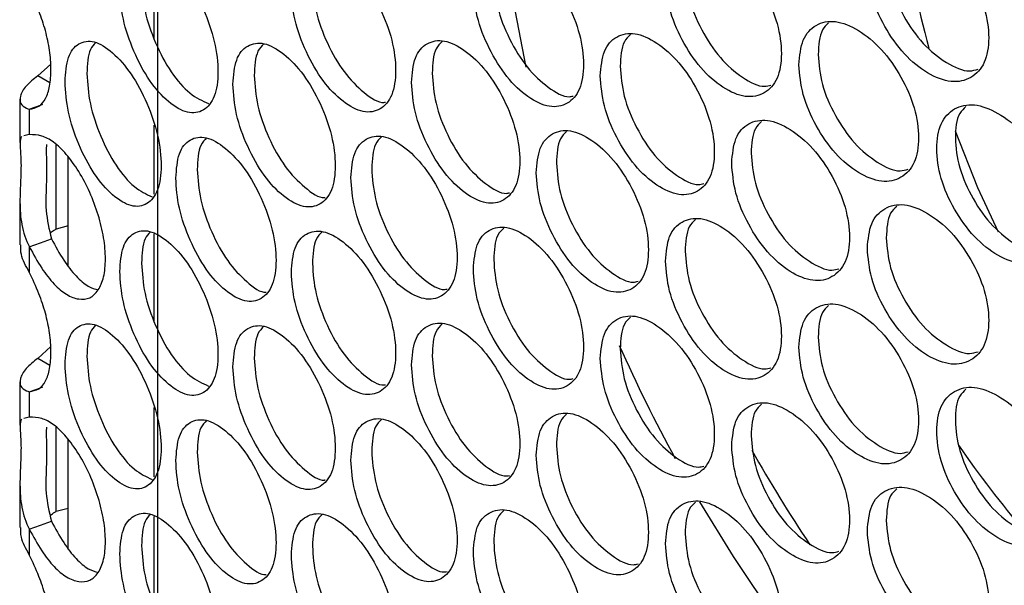
# Model space of a CAD drawing. Units: millimetres. Extents: x -327 to 926, y -591 to 553.
# Drawn here: x 587 to 643, y 397 to 429 of the extents above; entities that cross this region are included whole.
import ezdxf

# ---------------------------------------------------------------- set-up
doc = ezdxf.new("R2010")
doc.units = ezdxf.units.MM

msp = doc.modelspace()

# ---------------------------------------------------------------- linework, layer by layer
at = {"color": 7, "linetype": 'Continuous'}
msp.add_line((594.663, 492.201), (594.663, 263.57), dxfattribs=at)
at = {"color": 7, "linetype": 'Continuous', "lineweight": 25}
for p, q in [((594.459, 428.185), (594.459, 433.184)), ((594.663, 433.067), (594.663, 427.703)), ((587.766, 426.02), (588.52, 426.702)), ((588.459, 425.62), (587.766, 426.02)), ((586.741, 424.678), (586.741, 422.174)), ((587.279, 424.098), (587.279, 422.635)), ((594.459, 419.21), (594.459, 423.186)), ((587.279, 422.635), (586.972, 422.564)), ((589.509, 415.092), (589.509, 421.358)), ((586.741, 418.785), (586.741, 416.291)), ((589.509, 417.378), (588.826, 417.198)), ((594.459, 411.919), (594.459, 416.919)), ((594.663, 416.801), (594.663, 411.437)), ((587.279, 416.183), (587.279, 414.72)), ((587.766, 409.755), (588.52, 410.436)), ((588.459, 409.355), (587.766, 409.755)), ((586.741, 408.413), (586.741, 405.908)), ((587.279, 407.833), (587.279, 406.369)), ((594.459, 402.944), (594.459, 406.92)), ((587.279, 406.369), (586.972, 406.298)), ((589.509, 398.827), (589.509, 405.092)), ((586.741, 402.52), (586.741, 400.026)), ((589.509, 401.113), (588.826, 400.932)), ((594.459, 395.654), (594.459, 400.653)), ((594.663, 400.536), (594.663, 395.172)), ((587.279, 399.917), (587.279, 398.455))]:
    msp.add_line(p, q, dxfattribs=at)
at = {"color": 8, "linetype": 'Continuous', "lineweight": 25}
for p, q in [((588.826, 417.198), (588.826, 422.056)), ((588.826, 400.932), (588.826, 405.791))]:
    msp.add_line(p, q, dxfattribs=at)
at = {"color": 7, "linetype": 'Continuous', "lineweight": 25, "flags": 128}
for points in [[(614.663, 433.598), (615.125, 430.303), (615.86, 426.519)], [(587.279, 424.098), (587.914, 424.329), (588.062, 424.383)], [(640.55, 422.85), (641.852, 419.594), (643.029, 417.04)], [(587.279, 416.183), (587.914, 416.413), (588.548, 416.644)], [(587.279, 407.833), (587.914, 408.063), (588.062, 408.117)], [(625.849, 401.501), (627.777, 398.343), (630.254, 394.652)], [(587.279, 399.917), (587.914, 400.148), (588.548, 400.379)]]:
    msp.add_lwpolyline(points, dxfattribs=at)
at = {"color": 7, "linetype": 'Continuous', "lineweight": 25}
for centre, radius, start, end in [((685.041, 440.081), 47.662, 186.2952, 195.1623), ((706.526, 448.661), 93.448, 204.10134, 208.55938), ((690.714, 439.135), 60.648, 214.52536, 220.44389), ((711.074, 451.221), 94.585, 209.61952, 213.49358)]:
    msp.add_arc(centre, radius, start, end, dxfattribs=at)
for points, knots in [([(635.505, 432.364), (635.551, 431.799), (635.643, 430.667), (636.465, 428.827), (637.596, 427.206), (638.974, 426.098), (640.357, 425.566), (641.513, 425.828), (642.324, 426.698), (642.572, 428.167), (642.324, 429.922), (641.513, 431.736), (640.356, 433.351), (638.973, 434.454), (637.596, 434.991), (636.464, 434.734), (635.644, 433.891), (635.551, 432.873), (635.505, 432.364)], [0, 0, 0, 0, 0.062396, 0.124828, 0.18743, 0.249984, 0.312637, 0.375139, 0.437628, 0.499991, 0.562426, 0.624843, 0.687439, 0.749999, 0.812651, 0.875155, 0.937618, 1, 1, 1, 1]), ([(623.887, 431.622), (623.931, 431.055), (624.019, 429.922), (624.802, 428.062), (625.881, 426.413), (627.197, 425.271), (628.517, 424.706), (629.622, 424.939), (630.397, 425.79), (630.634, 427.253), (630.397, 429.014), (629.621, 430.847), (628.517, 432.491), (627.196, 433.627), (625.881, 434.198), (624.801, 433.969), (624.02, 433.145), (623.931, 432.129), (623.887, 431.622)], [0, 0, 0, 0, 0.062396, 0.124828, 0.18743, 0.249984, 0.312637, 0.375139, 0.437628, 0.499991, 0.562426, 0.624843, 0.687438, 0.749999, 0.812651, 0.875154, 0.937617, 1, 1, 1, 1]), ([(612.831, 431.16), (612.872, 430.593), (612.956, 429.457), (613.7, 427.578), (614.725, 425.903), (615.975, 424.73), (617.231, 424.132), (618.282, 424.339), (619.02, 425.171), (619.245, 426.628), (619.02, 428.395), (618.282, 430.247), (617.231, 431.918), (615.975, 433.086), (614.725, 433.689), (613.699, 433.485), (612.957, 432.681), (612.873, 431.667), (612.831, 431.16)], [0, 0, 0, 0, 0.062397, 0.124828, 0.18743, 0.249984, 0.312637, 0.375139, 0.437628, 0.499991, 0.562426, 0.624844, 0.687439, 0.749999, 0.812651, 0.875155, 0.937617, 1, 1, 1, 1]), ([(592.486, 431.028), (592.523, 430.458), (592.598, 429.319), (593.258, 427.405), (594.17, 425.681), (595.283, 424.449), (596.403, 423.792), (597.341, 423.95), (598, 424.747), (598.201, 426.193), (598, 427.971), (597.341, 429.858), (596.403, 431.578), (595.283, 432.805), (594.17, 433.467), (593.258, 433.312), (592.598, 432.542), (592.524, 431.532), (592.486, 431.028)], [0, 0, 0, 0, 0.062396, 0.124828, 0.18743, 0.249984, 0.312637, 0.375139, 0.437628, 0.499991, 0.562426, 0.624843, 0.687438, 0.749999, 0.812651, 0.875154, 0.937618, 1, 1, 1, 1]), ([(602.357, 430.968), (602.397, 430.4), (602.476, 429.262), (603.179, 427.365), (604.148, 425.665), (605.331, 424.461), (606.519, 423.833), (607.515, 424.015), (608.214, 424.828), (608.428, 426.28), (608.215, 428.052), (607.515, 429.923), (606.519, 431.619), (605.33, 432.817), (604.148, 433.45), (603.178, 433.272), (602.477, 432.485), (602.397, 431.474), (602.357, 430.968)], [0, 0, 0, 0, 0.062397, 0.124828, 0.18743, 0.249984, 0.312637, 0.37514, 0.437628, 0.499991, 0.562426, 0.624844, 0.687438, 0.749999, 0.812651, 0.875155, 0.937618, 1, 1, 1, 1]), ([(636.594, 432.96), (636.64, 432.394), (636.732, 431.264), (637.548, 429.428), (638.679, 427.8), (640.04, 426.727), (641.197, 426.199), (641.722, 426.358), (641.881, 426.406)], [0, 0, 0, 0, 0.184076, 0.368063, 0.552298, 0.736198, 0.920388, 1, 1, 1, 1]), ([(625.019, 432.19), (625.063, 431.623), (625.15, 430.491), (625.929, 428.635), (627.008, 426.978), (628.305, 425.879), (629.369, 425.326), (629.838, 425.454), (629.954, 425.486)], [0, 0, 0, 0, 0.187635, 0.375179, 0.562974, 0.750429, 0.93818, 1, 1, 1, 1]), ([(593.736, 431.507), (593.773, 430.938), (593.846, 429.8), (594.505, 427.885), (595.411, 426.177), (596.524, 424.907), (597.236, 424.588), (597.589, 424.43)], [0, 0, 0, 0, 0.200717, 0.401337, 0.602227, 0.802751, 1, 1, 1, 1]), ([(603.57, 431.478), (603.609, 430.909), (603.688, 429.772), (604.387, 427.882), (605.358, 426.168), (606.518, 425.028), (607.396, 424.431), (607.75, 424.499), (607.781, 424.505)], [0, 0, 0, 0, 0.196156, 0.392215, 0.588539, 0.784506, 0.980782, 1, 1, 1, 1]), ([(614.004, 431.7), (614.046, 431.132), (614.129, 429.997), (614.868, 428.124), (615.894, 426.438), (617.124, 425.316), (618.095, 424.741), (618.506, 424.839), (618.58, 424.856)], [0, 0, 0, 0, 0.191625, 0.383154, 0.574942, 0.766381, 0.958123, 1, 1, 1, 1]), ([(587.279, 424.098), (587.468, 424.136), (587.833, 424.21), (588.236, 424.678), (588.475, 425.417), (588.548, 426.375), (588.466, 427.469), (588.231, 428.614), (587.822, 429.812), (587.47, 430.574), (587.279, 430.986)], [0, 0, 0, 0, 0.130508, 0.251933, 0.372705, 0.501385, 0.625387, 0.745801, 0.862728, 1, 1, 1, 1]), ([(631.571, 426.663), (631.617, 426.097), (631.707, 424.965), (632.516, 423.118), (633.63, 421.488), (634.988, 420.368), (636.35, 419.825), (637.489, 420.077), (638.289, 420.941), (638.533, 422.408), (638.289, 424.165), (637.489, 425.985), (636.35, 427.61), (634.987, 428.724), (633.63, 429.273), (632.516, 429.025), (631.708, 428.188), (631.617, 427.171), (631.571, 426.663)], [0, 0, 0, 0, 0.062396, 0.124828, 0.18743, 0.249984, 0.312637, 0.375139, 0.437628, 0.499991, 0.562426, 0.624843, 0.687438, 0.749999, 0.812651, 0.875154, 0.937617, 1, 1, 1, 1]), ([(633.273, 429.064), (633.144, 428.943), (632.74, 428.567), (632.701, 427.783), (632.675, 427.249)], [0, 0, 0, 0, 0.32049, 1, 1, 1, 1]), ([(620.138, 426.015), (620.181, 425.448), (620.268, 424.314), (621.038, 422.447), (622.099, 420.79), (623.393, 419.637), (624.692, 419.061), (625.78, 419.286), (626.543, 420.13), (626.775, 421.591), (626.543, 423.354), (625.779, 425.194), (624.692, 426.847), (623.393, 427.993), (622.099, 428.575), (621.037, 428.355), (620.268, 427.537), (620.181, 426.522), (620.138, 426.015)], [0, 0, 0, 0, 0.062397, 0.124828, 0.18743, 0.249984, 0.312637, 0.375139, 0.437628, 0.499991, 0.562426, 0.624844, 0.687439, 0.749999, 0.812651, 0.875155, 0.937617, 1, 1, 1, 1]), ([(621.872, 428.395), (621.742, 428.271), (621.349, 427.901), (621.31, 427.105), (621.284, 426.574)], [0, 0, 0, 0, 0.331994, 1, 1, 1, 1]), ([(589.333, 425.68), (589.369, 425.11), (589.442, 423.97), (590.088, 422.051), (590.981, 420.32), (592.07, 419.079), (593.166, 418.413), (594.084, 418.562), (594.73, 419.354), (594.927, 420.799), (594.73, 422.578), (594.084, 424.47), (593.166, 426.198), (592.069, 427.435), (590.981, 428.106), (590.088, 427.958), (589.443, 427.193), (589.369, 426.184), (589.333, 425.68)], [0, 0, 0, 0, 0.062396, 0.124828, 0.18743, 0.249984, 0.312637, 0.375139, 0.437628, 0.499991, 0.562426, 0.624843, 0.687438, 0.749999, 0.812651, 0.875154, 0.937617, 1, 1, 1, 1]), ([(591.085, 427.926), (590.977, 427.813), (590.648, 427.469), (590.616, 426.679), (590.594, 426.149)], [0, 0, 0, 0, 0.330073, 1, 1, 1, 1]), ([(598.999, 425.538), (599.038, 424.97), (599.115, 423.831), (599.804, 421.928), (600.755, 420.221), (601.915, 419.007), (603.08, 418.369), (604.057, 418.543), (604.743, 419.351), (604.952, 420.801), (604.743, 422.575), (604.057, 424.451), (603.08, 426.155), (601.914, 427.363), (600.755, 428.006), (599.804, 427.836), (599.116, 427.054), (599.038, 426.044), (598.999, 425.538)], [0, 0, 0, 0, 0.062396, 0.124828, 0.18743, 0.249984, 0.312637, 0.375139, 0.437628, 0.499991, 0.562426, 0.624843, 0.687439, 0.749999, 0.812651, 0.875154, 0.937618, 1, 1, 1, 1]), ([(600.781, 427.869), (600.652, 427.742), (600.287, 427.382), (600.249, 426.566), (600.224, 426.038)], [0, 0, 0, 0, 0.352615, 1, 1, 1, 1]), ([(609.274, 425.646), (609.315, 425.078), (609.397, 423.942), (610.127, 422.056), (611.134, 420.373), (612.362, 419.189), (613.596, 418.581), (614.629, 418.78), (615.354, 419.605), (615.575, 421.061), (615.354, 422.829), (614.628, 424.687), (613.595, 426.367), (612.362, 427.545), (611.134, 428.158), (610.127, 427.964), (609.398, 427.165), (609.315, 426.152), (609.274, 425.646)], [0, 0, 0, 0, 0.062397, 0.124828, 0.18743, 0.249984, 0.312637, 0.37514, 0.437628, 0.499991, 0.562426, 0.624844, 0.687438, 0.749999, 0.812651, 0.875155, 0.937618, 1, 1, 1, 1]), ([(611.034, 428.002), (610.904, 427.877), (610.525, 427.511), (610.486, 426.705), (610.461, 426.175)], [0, 0, 0, 0, 0.342693, 1, 1, 1, 1]), ([(632.675, 427.249), (632.72, 426.684), (632.81, 425.553), (633.615, 423.71), (634.728, 422.072), (636.068, 420.99), (637.194, 420.453), (637.7, 420.602), (637.845, 420.645)], [0, 0, 0, 0, 0.18522, 0.370351, 0.55573, 0.740773, 0.926108, 1, 1, 1, 1]), ([(590.594, 426.149), (590.63, 425.58), (590.702, 424.441), (591.347, 422.52), (592.233, 420.806), (593.314, 419.535), (594.002, 419.213), (594.339, 419.056)], [0, 0, 0, 0, 0.201711, 0.403325, 0.605208, 0.806726, 1, 1, 1, 1]), ([(610.461, 426.175), (610.501, 425.608), (610.583, 424.472), (611.309, 422.593), (612.317, 420.897), (613.524, 419.769), (614.464, 419.186), (614.856, 419.274), (614.916, 419.288)], [0, 0, 0, 0, 0.193068, 0.38604, 0.579273, 0.772155, 0.96534, 1, 1, 1, 1]), ([(621.284, 426.574), (621.327, 426.007), (621.413, 424.874), (622.179, 423.012), (623.241, 421.345), (624.516, 420.238), (625.549, 419.678), (625.998, 419.796), (626.1, 419.822)], [0, 0, 0, 0, 0.188913, 0.377731, 0.566805, 0.755536, 0.944564, 1, 1, 1, 1]), ([(587.766, 426.02), (587.52, 425.827), (587.029, 425.443), (586.713, 424.833), (586.746, 424.409), (587.002, 424.196), (587.226, 424.117), (587.279, 424.098)], [0, 0, 0, 0, 0.2393101, 0.4776268, 0.7054152, 0.9305084, 1, 1, 1, 1]), ([(600.224, 426.038), (600.263, 425.469), (600.34, 424.331), (601.025, 422.435), (601.977, 420.712), (603.113, 419.568), (603.96, 418.963), (604.295, 419.021), (604.313, 419.024)], [0, 0, 0, 0, 0.197812, 0.395528, 0.59351, 0.791131, 0.989065, 1, 1, 1, 1]), ([(646.586, 417.742), (646.538, 418.307), (646.442, 419.436), (645.589, 421.258), (644.424, 422.86), (643.018, 423.953), (641.623, 424.477), (640.467, 424.216), (639.662, 423.349), (639.418, 421.882), (639.662, 420.125), (640.467, 418.308), (641.623, 416.692), (643.019, 415.597), (644.424, 415.075), (645.59, 415.351), (646.441, 416.212), (646.537, 417.233), (646.586, 417.742)], [0, 0, 0, 0, 0.062397, 0.124829, 0.18743, 0.249984, 0.312637, 0.375139, 0.437628, 0.499991, 0.562426, 0.624844, 0.687439, 0.749999, 0.812651, 0.875155, 0.937618, 1, 1, 1, 1]), ([(641.176, 424.247), (641.049, 424.128), (640.644, 423.747), (640.508, 422.465), (640.731, 420.736), (641.537, 418.916), (642.691, 417.296), (644.07, 416.233), (645.259, 415.713), (645.803, 415.882), (645.975, 415.936)], [0, 0, 0, 0, 0.065625, 0.210083, 0.354707, 0.499138, 0.643781, 0.788192, 0.932814, 1, 1, 1, 1]), ([(627.698, 420.993), (627.743, 420.427), (627.832, 419.294), (628.628, 417.441), (629.725, 415.801), (631.062, 414.67), (632.403, 414.116), (633.525, 414.359), (634.313, 415.216), (634.553, 416.681), (634.313, 418.44), (633.525, 420.267), (632.403, 421.901), (631.061, 423.026), (629.725, 423.586), (628.628, 423.348), (627.833, 422.517), (627.743, 421.501), (627.698, 420.993)], [0, 0, 0, 0, 0.062397, 0.124828, 0.18743, 0.249984, 0.312637, 0.375139, 0.437628, 0.499991, 0.562426, 0.624844, 0.687439, 0.749999, 0.812651, 0.875155, 0.937617, 1, 1, 1, 1]), ([(629.411, 423.387), (629.282, 423.266), (628.881, 422.891), (628.842, 422.103), (628.816, 421.57)], [0, 0, 0, 0, 0.32442, 1, 1, 1, 1]), ([(616.452, 420.44), (616.495, 419.873), (616.58, 418.739), (617.337, 416.865), (618.38, 415.199), (619.653, 414.036), (620.93, 413.449), (622, 413.665), (622.75, 414.502), (622.979, 415.962), (622.75, 417.726), (621.999, 419.572), (620.93, 421.234), (619.652, 422.392), (618.38, 422.984), (617.336, 422.773), (616.581, 421.962), (616.495, 420.947), (616.452, 420.44)], [0, 0, 0, 0, 0.062397, 0.124828, 0.18743, 0.249984, 0.312637, 0.37514, 0.437628, 0.499991, 0.562426, 0.624844, 0.687438, 0.749999, 0.812651, 0.875155, 0.937618, 1, 1, 1, 1]), ([(618.196, 422.812), (618.065, 422.688), (617.677, 422.319), (617.638, 421.52), (617.612, 420.989)], [0, 0, 0, 0, 0.335648, 1, 1, 1, 1]), ([(586.828, 422.53), (586.787, 422.424), (586.705, 422.214), (586.812, 421.335), (586.794, 420.195), (586.721, 418.922), (586.771, 417.583), (587.033, 416.685), (587.255, 416.231), (587.279, 416.183)], [0, 0, 0, 0, 0.179347, 0.352668, 0.505136, 0.658906, 0.813532, 0.980001, 1, 1, 1, 1]), ([(587.279, 416.183), (587.511, 415.757), (587.951, 414.948), (588.691, 413.996), (589.431, 413.38), (590.138, 413.121), (590.777, 413.185), (591.269, 413.641), (591.589, 414.406), (591.691, 415.456), (591.589, 416.685), (591.269, 418.013), (590.778, 419.333), (590.138, 420.539), (589.419, 421.536), (588.68, 422.252), (587.946, 422.626), (587.512, 422.632), (587.279, 422.635)], [0, 0, 0, 0, 0.067936, 0.129213, 0.188338, 0.250289, 0.312889, 0.375349, 0.437828, 0.500198, 0.562655, 0.625047, 0.687586, 0.75011, 0.812497, 0.873184, 0.932167, 1, 1, 1, 1]), ([(595.709, 420.137), (595.746, 419.568), (595.822, 418.429), (596.497, 416.521), (597.429, 414.805), (598.565, 413.582), (599.708, 412.935), (600.665, 413.1), (601.338, 413.902), (601.543, 415.351), (601.338, 417.126), (600.665, 419.008), (599.708, 420.72), (598.565, 421.938), (597.428, 422.591), (596.497, 422.428), (595.823, 421.653), (595.747, 420.642), (595.709, 420.137)], [0, 0, 0, 0, 0.062396, 0.124828, 0.18743, 0.249984, 0.312637, 0.375139, 0.437628, 0.499991, 0.562426, 0.624843, 0.687438, 0.749999, 0.812651, 0.875155, 0.937617, 1, 1, 1, 1]), ([(597.483, 422.443), (597.36, 422.32), (597.006, 421.965), (596.97, 421.155), (596.946, 420.627)], [0, 0, 0, 0, 0.3470656, 1, 1, 1, 1]), ([(605.782, 420.159), (605.823, 419.591), (605.903, 418.454), (606.62, 416.563), (607.608, 414.871), (608.814, 413.677), (610.025, 413.059), (611.039, 413.249), (611.752, 414.069), (611.969, 415.522), (611.752, 417.293), (611.039, 419.157), (610.025, 420.845), (608.813, 422.033), (607.608, 422.657), (606.619, 422.47), (605.904, 421.677), (605.823, 420.665), (605.782, 420.159)], [0, 0, 0, 0, 0.062396, 0.124828, 0.18743, 0.249984, 0.312637, 0.375139, 0.437628, 0.499991, 0.562426, 0.624843, 0.687439, 0.749999, 0.812651, 0.875155, 0.937618, 1, 1, 1, 1]), ([(607.551, 422.507), (607.421, 422.381), (607.046, 422.017), (607.008, 421.208), (606.982, 420.679)], [0, 0, 0, 0, 0.3460854, 1, 1, 1, 1]), ([(588.262, 422.067), (588.258, 421.945), (588.244, 421.432), (588.306, 420.1), (588.16, 418.315), (588.422, 417.188), (588.548, 416.644)], [0, 0, 0, 0, 0.108059, 0.45448, 0.736751, 1, 1, 1, 1]), ([(628.816, 421.57), (628.861, 421.004), (628.95, 419.872), (629.741, 418.024), (630.838, 416.376), (632.156, 415.285), (633.251, 414.74), (633.739, 414.879), (633.869, 414.916)], [0, 0, 0, 0, 0.186407, 0.372721, 0.559286, 0.745513, 0.932033, 1, 1, 1, 1]), ([(596.946, 420.627), (596.984, 420.057), (597.059, 418.919), (597.73, 417.018), (598.664, 415.285), (599.775, 414.137), (600.592, 413.524), (600.907, 413.573), (600.911, 413.573)], [0, 0, 0, 0, 0.199553, 0.399008, 0.598732, 0.798093, 0.997769, 1, 1, 1, 1]), ([(606.982, 420.679), (607.022, 420.111), (607.103, 418.974), (607.815, 417.089), (608.805, 415.385), (609.988, 414.25), (610.897, 413.661), (611.27, 413.739), (611.316, 413.748)], [0, 0, 0, 0, 0.194576, 0.389057, 0.5838, 0.778189, 0.972884, 1, 1, 1, 1]), ([(617.612, 420.989), (617.655, 420.422), (617.739, 419.288), (618.492, 417.421), (619.536, 415.744), (620.788, 414.629), (621.791, 414.062), (622.221, 414.169), (622.308, 414.192)], [0, 0, 0, 0, 0.190241, 0.380387, 0.57079, 0.760847, 0.951204, 1, 1, 1, 1]), ([(635.505, 416.098), (635.551, 415.533), (635.643, 414.402), (636.465, 412.562), (637.596, 410.94), (638.974, 409.832), (640.357, 409.3), (641.513, 409.562), (642.324, 410.432), (642.572, 411.902), (642.324, 413.656), (641.513, 415.47), (640.356, 417.086), (638.973, 418.188), (637.596, 418.726), (636.464, 418.469), (635.644, 417.625), (635.551, 416.607), (635.505, 416.098)], [0, 0, 0, 0, 0.062397, 0.124828, 0.18743, 0.249984, 0.312637, 0.375139, 0.437628, 0.499991, 0.562426, 0.624844, 0.687439, 0.749999, 0.812651, 0.875155, 0.937618, 1, 1, 1, 1]), ([(637.195, 418.506), (637.066, 418.386), (636.659, 418.009), (636.62, 417.228), (636.594, 416.694)], [0, 0, 0, 0, 0.316471, 1, 1, 1, 1]), ([(623.887, 415.356), (623.931, 414.79), (624.019, 413.656), (624.802, 411.796), (625.881, 410.147), (627.197, 409.006), (628.517, 408.44), (629.622, 408.674), (630.397, 409.524), (630.634, 410.987), (630.397, 412.748), (629.621, 414.582), (628.517, 416.226), (627.196, 417.362), (625.881, 417.933), (624.801, 417.703), (624.02, 416.88), (623.931, 415.864), (623.887, 415.356)], [0, 0, 0, 0, 0.062397, 0.124828, 0.18743, 0.249984, 0.312637, 0.37514, 0.437628, 0.499991, 0.562426, 0.624844, 0.687438, 0.749999, 0.812651, 0.875155, 0.937618, 1, 1, 1, 1]), ([(625.611, 417.743), (625.481, 417.621), (625.084, 417.248), (625.045, 416.456), (625.019, 415.924)], [0, 0, 0, 0, 0.328253, 1, 1, 1, 1]), ([(588.492, 416.953), (588.512, 416.98), (588.59, 417.085), (588.726, 417.15), (588.826, 417.198)], [0, 0, 0, 0, 0.257697, 1, 1, 1, 1]), ([(592.486, 414.762), (592.523, 414.193), (592.598, 413.053), (593.258, 411.139), (594.17, 409.416), (595.283, 408.184), (596.403, 407.527), (597.341, 407.684), (598, 408.481), (598.201, 409.928), (598, 411.705), (597.341, 413.592), (596.403, 415.312), (595.283, 416.54), (594.17, 417.201), (593.258, 417.046), (592.598, 416.276), (592.524, 415.267), (592.486, 414.762)], [0, 0, 0, 0, 0.062396, 0.124828, 0.18743, 0.249984, 0.312637, 0.375139, 0.437628, 0.499991, 0.562426, 0.624843, 0.687438, 0.749999, 0.812651, 0.875154, 0.937617, 1, 1, 1, 1]), ([(594.25, 417.038), (594.134, 416.92), (593.793, 416.571), (593.759, 415.77), (593.736, 415.241)], [0, 0, 0, 0, 0.3389148, 1, 1, 1, 1]), ([(602.357, 414.703), (602.397, 414.134), (602.476, 412.997), (603.179, 411.099), (604.148, 409.4), (605.331, 408.196), (606.519, 407.568), (607.515, 407.749), (608.214, 408.563), (608.428, 410.015), (608.215, 411.787), (607.515, 413.657), (606.519, 415.353), (605.33, 416.552), (604.148, 417.185), (603.178, 417.007), (602.477, 416.22), (602.397, 415.208), (602.357, 414.703)], [0, 0, 0, 0, 0.062396, 0.124828, 0.18743, 0.249984, 0.312637, 0.375139, 0.437628, 0.499991, 0.562426, 0.624843, 0.687438, 0.749999, 0.812651, 0.875154, 0.937618, 1, 1, 1, 1]), ([(604.133, 417.042), (604.003, 416.916), (603.633, 416.554), (603.595, 415.741), (603.57, 415.212)], [0, 0, 0, 0, 0.349392, 1, 1, 1, 1]), ([(612.831, 414.895), (612.872, 414.327), (612.956, 413.192), (613.7, 411.313), (614.725, 409.638), (615.975, 408.464), (617.231, 407.867), (618.282, 408.074), (619.02, 408.905), (619.245, 410.362), (619.02, 412.129), (618.282, 413.981), (617.231, 415.652), (615.975, 416.82), (614.725, 417.423), (613.699, 417.22), (612.957, 416.415), (612.873, 415.401), (612.831, 414.895)], [0, 0, 0, 0, 0.062396, 0.124828, 0.18743, 0.249984, 0.312637, 0.375139, 0.437628, 0.499991, 0.562426, 0.624843, 0.687438, 0.749999, 0.812651, 0.875155, 0.937618, 1, 1, 1, 1]), ([(614.583, 417.259), (614.453, 417.134), (614.069, 416.767), (614.03, 415.965), (614.004, 415.434)], [0, 0, 0, 0, 0.339216, 1, 1, 1, 1]), ([(588.548, 416.644), (588.779, 416.219), (589.217, 415.411), (589.953, 414.469), (590.647, 413.869), (591.056, 413.753), (591.243, 413.699)], [0, 0, 0, 0, 0.2852933, 0.5424618, 0.7905466, 1, 1, 1, 1]), ([(636.594, 416.694), (636.64, 416.129), (636.732, 414.998), (637.548, 413.163), (638.679, 411.535), (640.04, 410.462), (641.197, 409.933), (641.722, 410.092), (641.881, 410.14)], [0, 0, 0, 0, 0.184078, 0.368064, 0.552299, 0.736199, 0.920388, 1, 1, 1, 1]), ([(587.279, 414.72), (587.083, 415.065), (586.77, 415.613), (586.788, 416.109), (586.794, 416.292)], [0, 0, 0, 0, 0.630456, 1, 1, 1, 1]), ([(625.019, 415.924), (625.063, 415.358), (625.15, 414.225), (625.929, 412.37), (627.008, 410.713), (628.305, 409.613), (629.369, 409.061), (629.838, 409.189), (629.954, 409.221)], [0, 0, 0, 0, 0.187636, 0.375178, 0.562974, 0.750429, 0.93818, 1, 1, 1, 1]), ([(614.004, 415.434), (614.046, 414.867), (614.129, 413.732), (614.868, 411.858), (615.894, 410.173), (617.124, 409.051), (618.095, 408.475), (618.506, 408.573), (618.58, 408.591)], [0, 0, 0, 0, 0.191623, 0.383154, 0.574942, 0.766381, 0.958122, 1, 1, 1, 1]), ([(593.736, 415.241), (593.773, 414.672), (593.846, 413.534), (594.505, 411.619), (595.411, 409.911), (596.524, 408.642), (597.236, 408.323), (597.589, 408.165)], [0, 0, 0, 0, 0.200717, 0.401337, 0.602226, 0.802751, 1, 1, 1, 1]), ([(603.57, 415.212), (603.609, 414.644), (603.688, 413.507), (604.387, 411.616), (605.358, 409.902), (606.518, 408.762), (607.396, 408.165), (607.75, 408.233), (607.781, 408.239)], [0, 0, 0, 0, 0.196155, 0.392215, 0.588539, 0.784506, 0.980782, 1, 1, 1, 1]), ([(587.279, 407.833), (587.468, 407.871), (587.833, 407.944), (588.236, 408.412), (588.475, 409.151), (588.548, 410.11), (588.466, 411.203), (588.231, 412.348), (587.822, 413.547), (587.47, 414.309), (587.279, 414.72)], [0, 0, 0, 0, 0.130508, 0.251933, 0.372706, 0.501385, 0.625387, 0.745801, 0.862728, 1, 1, 1, 1]), ([(631.571, 410.397), (631.617, 409.832), (631.707, 408.7), (632.516, 406.853), (633.63, 405.222), (634.988, 404.103), (636.35, 403.559), (637.489, 403.812), (638.289, 404.675), (638.533, 406.142), (638.289, 407.899), (637.489, 409.72), (636.35, 411.345), (634.987, 412.459), (633.63, 413.008), (632.516, 412.76), (631.708, 411.923), (631.617, 410.906), (631.571, 410.397)], [0, 0, 0, 0, 0.062397, 0.124828, 0.18743, 0.249984, 0.312637, 0.37514, 0.437628, 0.499991, 0.562426, 0.624844, 0.687438, 0.749999, 0.812651, 0.875155, 0.937618, 1, 1, 1, 1]), ([(633.273, 412.798), (633.144, 412.678), (632.74, 412.302), (632.701, 411.517), (632.675, 410.984)], [0, 0, 0, 0, 0.320492, 1, 1, 1, 1]), ([(620.138, 409.75), (620.181, 409.183), (620.268, 408.049), (621.038, 406.182), (622.099, 404.524), (623.393, 403.372), (624.692, 402.795), (625.78, 403.02), (626.543, 403.864), (626.775, 405.325), (626.543, 407.088), (625.779, 408.928), (624.692, 410.581), (623.393, 411.728), (622.099, 412.31), (621.037, 412.089), (620.268, 411.272), (620.181, 410.257), (620.138, 409.75)], [0, 0, 0, 0, 0.062396, 0.124828, 0.18743, 0.249984, 0.312637, 0.375139, 0.437628, 0.499991, 0.562426, 0.624843, 0.687439, 0.749999, 0.812651, 0.875155, 0.937618, 1, 1, 1, 1]), ([(621.872, 412.129), (621.742, 412.006), (621.349, 411.635), (621.31, 410.84), (621.284, 410.308)], [0, 0, 0, 0, 0.331997, 1, 1, 1, 1]), ([(589.333, 409.415), (589.369, 408.845), (589.442, 407.705), (590.088, 405.785), (590.981, 404.055), (592.07, 402.813), (593.166, 402.147), (594.084, 402.297), (594.73, 403.088), (594.927, 404.533), (594.73, 406.312), (594.084, 408.205), (593.166, 409.933), (592.069, 411.169), (590.981, 411.84), (590.088, 411.693), (589.443, 410.928), (589.369, 409.919), (589.333, 409.415)], [0, 0, 0, 0, 0.062397, 0.124828, 0.18743, 0.249984, 0.312637, 0.375139, 0.437628, 0.499991, 0.562426, 0.624844, 0.687439, 0.749999, 0.812651, 0.875155, 0.937617, 1, 1, 1, 1]), ([(591.085, 411.66), (590.977, 411.547), (590.648, 411.204), (590.616, 410.413), (590.594, 409.883)], [0, 0, 0, 0, 0.33007, 1, 1, 1, 1]), ([(598.999, 409.273), (599.038, 408.704), (599.115, 407.566), (599.804, 405.663), (600.755, 403.955), (601.915, 402.742), (603.08, 402.104), (604.057, 402.277), (604.743, 403.085), (604.952, 404.535), (604.743, 406.309), (604.057, 408.185), (603.08, 409.889), (601.914, 411.098), (600.755, 411.741), (599.804, 411.57), (599.116, 410.789), (599.038, 409.778), (598.999, 409.273)], [0, 0, 0, 0, 0.062396, 0.124828, 0.18743, 0.249984, 0.312637, 0.375139, 0.437628, 0.499991, 0.562426, 0.624843, 0.687438, 0.749999, 0.812651, 0.875154, 0.937617, 1, 1, 1, 1]), ([(600.781, 411.604), (600.652, 411.477), (600.287, 411.116), (600.249, 410.301), (600.224, 409.772)], [0, 0, 0, 0, 0.352611, 1, 1, 1, 1]), ([(609.274, 409.38), (609.315, 408.812), (609.397, 407.676), (610.127, 405.791), (611.134, 404.108), (612.362, 402.924), (613.596, 402.316), (614.629, 402.514), (615.354, 403.34), (615.575, 404.795), (615.354, 406.564), (614.628, 408.422), (613.595, 410.101), (612.362, 411.28), (611.134, 411.893), (610.127, 411.698), (609.398, 410.899), (609.315, 409.886), (609.274, 409.38)], [0, 0, 0, 0, 0.062396, 0.124828, 0.18743, 0.249984, 0.312637, 0.375139, 0.437628, 0.499991, 0.562426, 0.624843, 0.687438, 0.749999, 0.812651, 0.875154, 0.937618, 1, 1, 1, 1]), ([(611.034, 411.737), (610.904, 411.611), (610.525, 411.246), (610.486, 410.44), (610.461, 409.91)], [0, 0, 0, 0, 0.342693, 1, 1, 1, 1]), ([(632.675, 410.984), (632.72, 410.418), (632.81, 409.287), (633.615, 407.445), (634.728, 405.807), (636.068, 404.725), (637.194, 404.188), (637.7, 404.337), (637.845, 404.379)], [0, 0, 0, 0, 0.185222, 0.370351, 0.555731, 0.740774, 0.926108, 1, 1, 1, 1]), ([(621.284, 410.308), (621.327, 409.741), (621.413, 408.608), (622.179, 406.747), (623.241, 405.08), (624.516, 403.972), (625.549, 403.412), (625.998, 403.53), (626.1, 403.557)], [0, 0, 0, 0, 0.188911, 0.377731, 0.566805, 0.755536, 0.944564, 1, 1, 1, 1]), ([(587.766, 409.755), (587.52, 409.562), (587.029, 409.177), (586.713, 408.567), (586.746, 408.144), (587.002, 407.93), (587.226, 407.851), (587.279, 407.833)], [0, 0, 0, 0, 0.23931, 0.477627, 0.705415, 0.93051, 1, 1, 1, 1]), ([(590.594, 409.883), (590.63, 409.314), (590.702, 408.176), (591.347, 406.255), (592.233, 404.54), (593.314, 403.269), (594.002, 402.948), (594.339, 402.791)], [0, 0, 0, 0, 0.201712, 0.403324, 0.605209, 0.806726, 1, 1, 1, 1]), ([(600.224, 409.772), (600.263, 409.204), (600.34, 408.066), (601.025, 406.17), (601.977, 404.447), (603.113, 403.302), (603.96, 402.697), (604.295, 402.756), (604.313, 402.759)], [0, 0, 0, 0, 0.197812, 0.395528, 0.593509, 0.791131, 0.989065, 1, 1, 1, 1]), ([(610.461, 409.91), (610.501, 409.342), (610.583, 408.206), (611.309, 406.327), (612.317, 404.632), (613.524, 403.503), (614.464, 402.921), (614.856, 403.009), (614.916, 403.022)], [0, 0, 0, 0, 0.193067, 0.38604, 0.579273, 0.772155, 0.96534, 1, 1, 1, 1]), ([(646.586, 401.477), (646.538, 402.041), (646.442, 403.17), (645.589, 404.993), (644.424, 406.595), (643.018, 407.687), (641.623, 408.212), (640.467, 407.95), (639.662, 407.083), (639.418, 405.616), (639.662, 403.859), (640.467, 402.042), (641.623, 400.426), (643.019, 399.331), (644.424, 398.809), (645.59, 399.086), (646.441, 399.947), (646.537, 400.967), (646.586, 401.477)], [0, 0, 0, 0, 0.062396, 0.124828, 0.18743, 0.249984, 0.312637, 0.375139, 0.437628, 0.499991, 0.562426, 0.624843, 0.687438, 0.749999, 0.812651, 0.875154, 0.937618, 1, 1, 1, 1]), ([(641.176, 407.982), (641.049, 407.863), (640.644, 407.482), (640.508, 406.199), (640.731, 404.471), (641.537, 402.65), (642.691, 401.03), (644.07, 399.967), (645.259, 399.447), (645.803, 399.617), (645.975, 399.671)], [0, 0, 0, 0, 0.065626, 0.210083, 0.354708, 0.499139, 0.643782, 0.788192, 0.932814, 1, 1, 1, 1]), ([(627.698, 404.728), (627.743, 404.161), (627.832, 403.029), (628.628, 401.175), (629.725, 399.535), (631.062, 398.405), (632.403, 397.85), (633.525, 398.093), (634.313, 398.95), (634.553, 400.415), (634.313, 402.174), (633.525, 404.001), (632.403, 405.636), (631.061, 406.761), (629.725, 407.321), (628.628, 407.082), (627.833, 406.252), (627.743, 405.235), (627.698, 404.728)], [0, 0, 0, 0, 0.062396, 0.124828, 0.18743, 0.249984, 0.312637, 0.375139, 0.437628, 0.499991, 0.562426, 0.624843, 0.687439, 0.749999, 0.812651, 0.875155, 0.937618, 1, 1, 1, 1]), ([(629.411, 407.121), (629.282, 407), (628.881, 406.626), (628.842, 405.837), (628.816, 405.305)], [0, 0, 0, 0, 0.32442, 1, 1, 1, 1]), ([(586.828, 406.265), (586.787, 406.158), (586.705, 405.948), (586.812, 405.07), (586.794, 403.93), (586.721, 402.656), (586.771, 401.318), (587.033, 400.419), (587.255, 399.966), (587.279, 399.917)], [0, 0, 0, 0, 0.179347, 0.352668, 0.505134, 0.658904, 0.813531, 0.980001, 1, 1, 1, 1]), ([(587.279, 399.917), (587.511, 399.492), (587.951, 398.683), (588.691, 397.731), (589.431, 397.114), (590.138, 396.856), (590.777, 396.92), (591.269, 397.375), (591.589, 398.14), (591.691, 399.191), (591.589, 400.419), (591.269, 401.747), (590.778, 403.067), (590.138, 404.273), (589.419, 405.271), (588.68, 405.986), (587.946, 406.361), (587.512, 406.366), (587.279, 406.369)], [0, 0, 0, 0, 0.067936, 0.129212, 0.188337, 0.250289, 0.312889, 0.375349, 0.437828, 0.500197, 0.562655, 0.625048, 0.687586, 0.750111, 0.812497, 0.873184, 0.932167, 1, 1, 1, 1]), ([(595.709, 403.872), (595.746, 403.303), (595.822, 402.164), (596.497, 400.255), (597.429, 398.54), (598.565, 397.317), (599.708, 396.669), (600.665, 396.835), (601.338, 397.637), (601.543, 399.085), (601.338, 400.861), (600.665, 402.743), (599.708, 404.455), (598.565, 405.673), (597.428, 406.325), (596.497, 406.163), (595.823, 405.387), (595.747, 404.377), (595.709, 403.872)], [0, 0, 0, 0, 0.062397, 0.124828, 0.18743, 0.249984, 0.312637, 0.375139, 0.437628, 0.499991, 0.562426, 0.624844, 0.687439, 0.749999, 0.812651, 0.875155, 0.937617, 1, 1, 1, 1]), ([(605.782, 403.894), (605.823, 403.326), (605.903, 402.189), (606.62, 400.297), (607.608, 398.606), (608.814, 397.412), (610.025, 396.794), (611.039, 396.984), (611.752, 397.803), (611.969, 399.257), (611.752, 401.027), (611.039, 402.891), (610.025, 404.579), (608.813, 405.768), (607.608, 406.391), (606.619, 406.205), (605.904, 405.412), (605.823, 404.4), (605.782, 403.894)], [0, 0, 0, 0, 0.062396, 0.124828, 0.18743, 0.249984, 0.312637, 0.375139, 0.437628, 0.499991, 0.562426, 0.624843, 0.687438, 0.749999, 0.812651, 0.875154, 0.937617, 1, 1, 1, 1]), ([(616.452, 404.175), (616.495, 403.608), (616.58, 402.473), (617.337, 400.6), (618.38, 398.934), (619.653, 397.771), (620.93, 397.183), (622, 397.399), (622.75, 398.237), (622.979, 399.696), (622.75, 401.461), (621.999, 403.307), (620.93, 404.969), (619.652, 406.126), (618.38, 406.719), (617.336, 406.507), (616.581, 405.696), (616.495, 404.682), (616.452, 404.175)], [0, 0, 0, 0, 0.062396, 0.124828, 0.18743, 0.249984, 0.312637, 0.375139, 0.437628, 0.499991, 0.562426, 0.624843, 0.687438, 0.749999, 0.812651, 0.875154, 0.937618, 1, 1, 1, 1]), ([(618.196, 406.547), (618.065, 406.423), (617.677, 406.054), (617.638, 405.255), (617.612, 404.724)], [0, 0, 0, 0, 0.335651, 1, 1, 1, 1]), ([(588.262, 405.801), (588.258, 405.68), (588.244, 405.166), (588.306, 403.834), (588.16, 402.05), (588.422, 400.923), (588.548, 400.379)], [0, 0, 0, 0, 0.108057, 0.45448, 0.736751, 1, 1, 1, 1]), ([(597.483, 406.178), (597.36, 406.054), (597.006, 405.699), (596.97, 404.89), (596.946, 404.361)], [0, 0, 0, 0, 0.347063, 1, 1, 1, 1]), ([(607.551, 406.242), (607.421, 406.116), (607.046, 405.752), (607.008, 404.943), (606.982, 404.414)], [0, 0, 0, 0, 0.346081, 1, 1, 1, 1]), ([(628.816, 405.305), (628.861, 404.739), (628.95, 403.607), (629.741, 401.758), (630.838, 400.11), (632.156, 399.02), (633.251, 398.475), (633.739, 398.613), (633.869, 398.65)], [0, 0, 0, 0, 0.186405, 0.372721, 0.559286, 0.745513, 0.932033, 1, 1, 1, 1]), ([(617.612, 404.724), (617.655, 404.157), (617.739, 403.023), (618.492, 401.155), (619.536, 399.479), (620.788, 398.364), (621.791, 397.796), (622.221, 397.904), (622.308, 397.926)], [0, 0, 0, 0, 0.19024, 0.380387, 0.57079, 0.760847, 0.951204, 1, 1, 1, 1]), ([(596.946, 404.361), (596.984, 403.792), (597.059, 402.654), (597.73, 400.752), (598.664, 399.02), (599.775, 397.872), (600.592, 397.259), (600.907, 397.307), (600.911, 397.308)], [0, 0, 0, 0, 0.199554, 0.399008, 0.598732, 0.798093, 0.997769, 1, 1, 1, 1]), ([(606.982, 404.414), (607.022, 403.845), (607.103, 402.709), (607.815, 400.824), (608.805, 399.119), (609.988, 397.985), (610.897, 397.395), (611.27, 397.473), (611.316, 397.483)], [0, 0, 0, 0, 0.194576, 0.389057, 0.583799, 0.778188, 0.972884, 1, 1, 1, 1]), ([(635.505, 399.833), (635.551, 399.268), (635.643, 398.137), (636.465, 396.296), (637.596, 394.675), (638.974, 393.567), (640.357, 393.035), (641.513, 393.297), (642.324, 394.167), (642.572, 395.636), (642.324, 397.391), (641.513, 399.205), (640.356, 400.82), (638.973, 401.923), (637.596, 402.46), (636.464, 402.203), (635.644, 401.36), (635.551, 400.342), (635.505, 399.833)], [0, 0, 0, 0, 0.062396, 0.124828, 0.18743, 0.249984, 0.312637, 0.375139, 0.437628, 0.499991, 0.562426, 0.624843, 0.687439, 0.749999, 0.812651, 0.875155, 0.937618, 1, 1, 1, 1]), ([(637.195, 402.24), (637.066, 402.121), (636.659, 401.743), (636.62, 400.962), (636.594, 400.429)], [0, 0, 0, 0, 0.316471, 1, 1, 1, 1]), ([(623.887, 399.091), (623.931, 398.524), (624.019, 397.391), (624.802, 395.531), (625.881, 393.882), (627.197, 392.74), (628.517, 392.175), (629.622, 392.409), (630.397, 393.259), (630.634, 394.722), (630.397, 396.483), (629.621, 398.316), (628.517, 399.96), (627.196, 401.096), (625.881, 401.667), (624.801, 401.438), (624.02, 400.614), (623.931, 399.598), (623.887, 399.091)], [0, 0, 0, 0, 0.062396, 0.124828, 0.18743, 0.249984, 0.312637, 0.375139, 0.437628, 0.499991, 0.562426, 0.624843, 0.687438, 0.749999, 0.812651, 0.875154, 0.937618, 1, 1, 1, 1]), ([(625.611, 401.478), (625.481, 401.355), (625.084, 400.983), (625.045, 400.191), (625.019, 399.659)], [0, 0, 0, 0, 0.328253, 1, 1, 1, 1]), ([(588.492, 400.687), (588.512, 400.715), (588.59, 400.819), (588.726, 400.884), (588.826, 400.932)], [0, 0, 0, 0, 0.257696, 1, 1, 1, 1]), ([(592.486, 398.497), (592.523, 397.927), (592.598, 396.788), (593.258, 394.874), (594.17, 393.15), (595.283, 391.918), (596.403, 391.261), (597.341, 391.419), (598, 392.216), (598.201, 393.662), (598, 395.44), (597.341, 397.327), (596.403, 399.047), (595.283, 400.274), (594.17, 400.936), (593.258, 400.781), (592.598, 400.011), (592.524, 399.001), (592.486, 398.497)], [0, 0, 0, 0, 0.062397, 0.124828, 0.18743, 0.249984, 0.312637, 0.375139, 0.437628, 0.499991, 0.562426, 0.624844, 0.687439, 0.749999, 0.812651, 0.875155, 0.937618, 1, 1, 1, 1]), ([(594.25, 400.773), (594.134, 400.655), (593.793, 400.305), (593.759, 399.505), (593.736, 398.976)], [0, 0, 0, 0, 0.338919, 1, 1, 1, 1]), ([(602.357, 398.437), (602.397, 397.869), (602.476, 396.731), (603.179, 394.834), (604.148, 393.134), (605.331, 391.93), (606.519, 391.302), (607.515, 391.484), (608.214, 392.297), (608.428, 393.749), (608.215, 395.521), (607.515, 397.392), (606.519, 399.088), (605.33, 400.286), (604.148, 400.92), (603.178, 400.741), (602.477, 399.954), (602.397, 398.943), (602.357, 398.437)], [0, 0, 0, 0, 0.062397, 0.124828, 0.18743, 0.249984, 0.312637, 0.375139, 0.437628, 0.499991, 0.562426, 0.624844, 0.687439, 0.749999, 0.812651, 0.875155, 0.937618, 1, 1, 1, 1]), ([(604.133, 400.777), (604.003, 400.65), (603.633, 400.288), (603.595, 399.475), (603.57, 398.947)], [0, 0, 0, 0, 0.349392, 1, 1, 1, 1]), ([(612.831, 398.629), (612.872, 398.062), (612.956, 396.926), (613.7, 395.047), (614.725, 393.372), (615.975, 392.199), (617.231, 391.601), (618.282, 391.808), (619.02, 392.64), (619.245, 394.097), (619.02, 395.864), (618.282, 397.716), (617.231, 399.387), (615.975, 400.555), (614.725, 401.158), (613.699, 400.954), (612.957, 400.15), (612.873, 399.136), (612.831, 398.629)], [0, 0, 0, 0, 0.062396, 0.124828, 0.18743, 0.249984, 0.312637, 0.375139, 0.437628, 0.499991, 0.562426, 0.624843, 0.687438, 0.749999, 0.812651, 0.875154, 0.937617, 1, 1, 1, 1]), ([(614.583, 400.994), (614.453, 400.869), (614.069, 400.502), (614.03, 399.699), (614.004, 399.169)], [0, 0, 0, 0, 0.339212, 1, 1, 1, 1]), ([(588.548, 400.379), (588.779, 399.954), (589.217, 399.145), (589.953, 398.203), (590.647, 397.603), (591.056, 397.487), (591.243, 397.434)], [0, 0, 0, 0, 0.285292, 0.542461, 0.790546, 1, 1, 1, 1]), ([(636.594, 400.429), (636.64, 399.863), (636.732, 398.733), (637.548, 396.897), (638.679, 395.269), (640.04, 394.196), (641.197, 393.668), (641.722, 393.827), (641.881, 393.875)], [0, 0, 0, 0, 0.184076, 0.368063, 0.552298, 0.736198, 0.920388, 1, 1, 1, 1]), ([(587.279, 398.455), (587.083, 398.8), (586.77, 399.347), (586.788, 399.844), (586.794, 400.027)], [0, 0, 0, 0, 0.630456, 1, 1, 1, 1]), ([(625.019, 399.659), (625.063, 399.092), (625.15, 397.96), (625.929, 396.104), (627.008, 394.447), (628.305, 393.348), (629.369, 392.795), (629.838, 392.923), (629.954, 392.955)], [0, 0, 0, 0, 0.187635, 0.375178, 0.562974, 0.750429, 0.938179, 1, 1, 1, 1]), ([(593.736, 398.976), (593.773, 398.407), (593.846, 397.269), (594.505, 395.354), (595.411, 393.646), (596.524, 392.376), (597.236, 392.057), (597.589, 391.899)], [0, 0, 0, 0, 0.200718, 0.401337, 0.602226, 0.802751, 1, 1, 1, 1]), ([(603.57, 398.947), (603.609, 398.378), (603.688, 397.241), (604.387, 395.351), (605.358, 393.637), (606.518, 392.497), (607.396, 391.9), (607.75, 391.968), (607.781, 391.974)], [0, 0, 0, 0, 0.196156, 0.392215, 0.588539, 0.784506, 0.980782, 1, 1, 1, 1]), ([(614.004, 399.169), (614.046, 398.601), (614.129, 397.466), (614.868, 395.593), (615.894, 393.907), (617.124, 392.785), (618.095, 392.21), (618.506, 392.308), (618.58, 392.325)], [0, 0, 0, 0, 0.191623, 0.383154, 0.574941, 0.766381, 0.958123, 1, 1, 1, 1]), ([(587.279, 391.567), (587.468, 391.605), (587.833, 391.679), (588.236, 392.147), (588.475, 392.886), (588.548, 393.844), (588.466, 394.938), (588.231, 396.083), (587.822, 397.281), (587.47, 398.043), (587.279, 398.455)], [0, 0, 0, 0, 0.130507, 0.251933, 0.372705, 0.501386, 0.625387, 0.745801, 0.862728, 1, 1, 1, 1])]:
    msp.add_open_spline(points, degree=3, knots=knots, dxfattribs=at)

doc.saveas('drawing.dxf')
